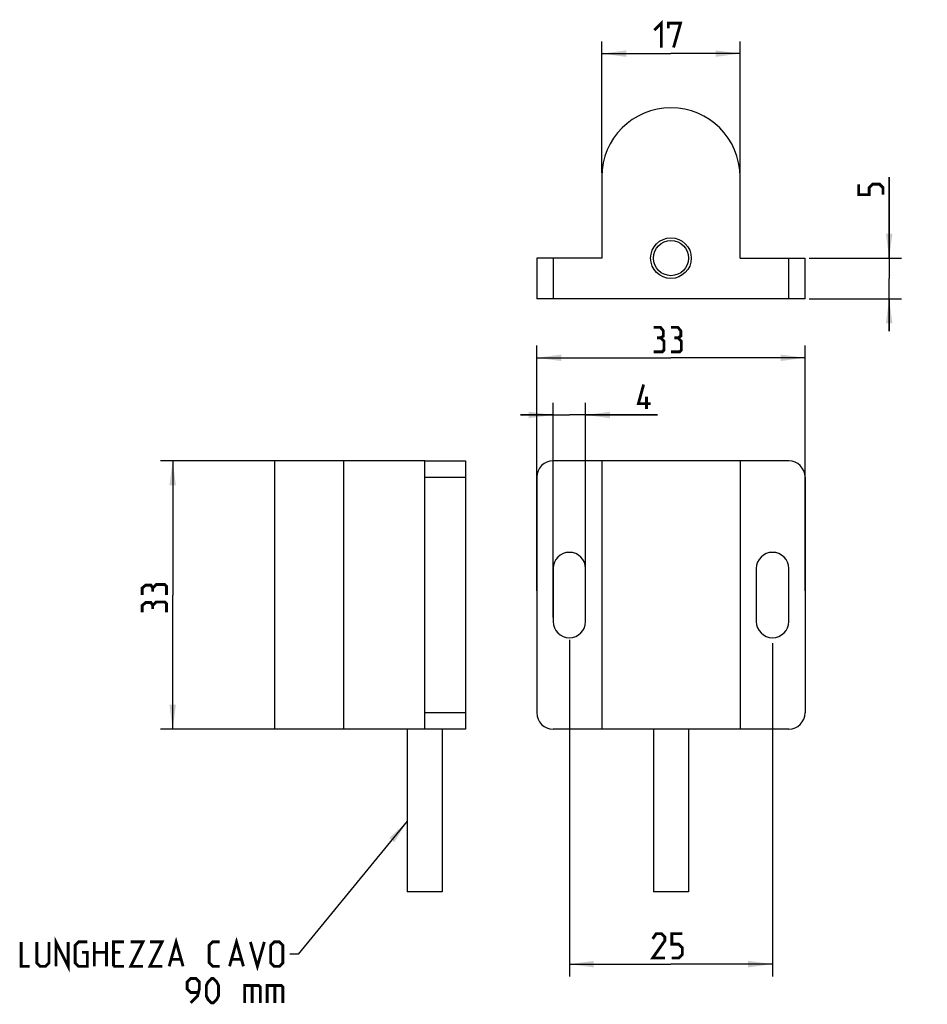
# Model space of a CAD drawing. Units: millimetres. Extents: x -80 to 32, y -40 to 81.
import ezdxf

# ---------------------------------------------------------------- set-up
doc = ezdxf.new("R2010")
doc.units = ezdxf.units.MM
doc.header["$LTSCALE"] = 30.734
doc.layers.get('0').update_dxf_attribs({"linetype": 'CONTINUOUS'})
doc.layers.add('ASSI', color=7, linetype='CONTINUOUS')
doc.layers.add('RACCORDO', color=7, linetype='CONTINUOUS')
doc.styles.get("Standard").update_dxf_attribs({"font": 'txt', "width": 0.8})
doc.dimstyles.new('DIMSTYLE_1', dxfattribs={"dimtxt": 3, "dimasz": 3, "dimexe": 1.5, "dimexo": 0.5, "dimgap": 0.75, "dimtad": 1, "dimtxsty": 'STANDARD', "dimblk": '_FILLED', "dimblk1": '_FILLED', "dimblk2": '_FILLED', "dimcen": 0.09, "dimazin": 2, "dimtfac": 1, "dimtofl": 0, "dimtmove": 0, "dimatfit": 3, "dimldrblk": '_FILLED', "dimfxl": 1, "dimtolj": 1, "dimarcsym": 0})
doc.dimstyles.get("Standard").update_dxf_attribs({"dimtxt": 3, "dimasz": 3, "dimexe": 1.5, "dimexo": 0.5, "dimtad": 1, "dimtxsty": 'STANDARD', "dimblk": '_FILLED', "dimblk1": '_FILLED', "dimblk2": '_FILLED', "dimcen": 0.09, "dimazin": 2, "dimtol": 1, "dimtp": 0.01, "dimtm": 0.01, "dimtfac": 1, "dimtofl": 0, "dimtmove": 0, "dimatfit": 3, "dimldrblk": '_FILLED', "dimfxl": 1, "dimtolj": 1, "dimarcsym": 0})

# ---------------------------------------------------------------- blocks, each defined once
blk = doc.blocks.new('_FILLED')
at = {"color": 0, "linetype": 'BYBLOCK'}
blk.add_solid([(0, 0), (-1, 0.133), (-1, -0.133)], dxfattribs=at)
blk = doc.blocks.new('*D0')
at = {"color": 7, "linetype": 'CONTINUOUS'}
for p, q in [((-48.6, 26.5), (-62.81, 26.5)), ((-61.31, 26.5), (-61.31, 10)), ((-61.31, -6.5), (-61.31, 10)), ((-47.83, -6.5), (-62.81, -6.5))]:
    blk.add_line(p, q, dxfattribs=at)
at = {"color": 7, "linetype": 'CONTINUOUS', "xscale": 3, "yscale": 3, "zscale": 3}
for p, rotation in [((-61.31, 26.5), 90), ((-61.31, -6.5), 270)]:
    blk.add_blockref('_FILLED', p, dxfattribs=dict(at, rotation=rotation))
at = {"color": 7, "linetype": 'CONTINUOUS', "insert": (-65.06, 10), "char_height": 3, "width": 6.4286, "attachment_point": 2, "rotation": 90, "line_spacing_factor": 0.9}
blk.add_mtext('{\\ftxt;\\W0.0001;\\H0.0001;\\~}{\\ftxt;\\W1.4285714286;\\H3.0; }{\\ftxt;\\W0.0001;\\H0.0001;\\~}', dxfattribs=at)
blk = doc.blocks.new('*D1')
at = {"color": 7, "linetype": 'CONTINUOUS'}
for p, q in [((26.85, 51.44), (26.85, 61.39)), ((26.85, 61.39), (26.85, 48.94)), ((17, 51.44), (28.35, 51.44)), ((26.85, 42.44), (26.85, 48.94)), ((17, 46.44), (28.35, 46.44)), ((26.85, 46.44), (26.85, 42.44))]:
    blk.add_line(p, q, dxfattribs=at)
at = {"color": 7, "linetype": 'CONTINUOUS', "xscale": 3, "yscale": 3, "zscale": 3}
for p, rotation in [((26.85, 51.44), 270), ((26.85, 46.44), 90)]:
    blk.add_blockref('_FILLED', p, dxfattribs=dict(at, rotation=rotation))
at = {"color": 7, "linetype": 'CONTINUOUS', "insert": (23.1, 59.25), "char_height": 3, "width": 3.2143, "attachment_point": 1, "rotation": 90, "line_spacing_factor": 0.9}
blk.add_mtext('{\\ftxt;\\W0.0001;\\H0.0001;\\~}{\\ftxt;\\W0.7142857143;\\H3.0; }{\\ftxt;\\W0.0001;\\H0.0001;\\~}', dxfattribs=at)
blk = doc.blocks.new('*D2')
at = {"color": 7, "linetype": 'CONTINUOUS'}
for p, q in [((-16.5, 10.5), (-16.5, 40.68)), ((16.5, 10.5), (16.5, 40.68)), ((-16.5, 39.18), (0, 39.18)), ((16.5, 39.18), (0, 39.18))]:
    blk.add_line(p, q, dxfattribs=at)
at = {"color": 7, "linetype": 'CONTINUOUS', "xscale": 3, "yscale": 3, "zscale": 3, "rotation": 180}
blk.add_blockref('_FILLED', (-16.5, 39.18), dxfattribs=at)
at = {"color": 7, "linetype": 'CONTINUOUS', "xscale": 3, "yscale": 3, "zscale": 3}
blk.add_blockref('_FILLED', (16.5, 39.18), dxfattribs=at)
at = {"color": 7, "linetype": 'CONTINUOUS', "insert": (0, 42.93), "char_height": 3, "width": 6.4286, "attachment_point": 2, "line_spacing_factor": 0.9}
blk.add_mtext('{\\ftxt;\\W0.0001;\\H0.0001;\\~}{\\ftxt;\\W1.4285714286;\\H3.0; }{\\ftxt;\\W0.0001;\\H0.0001;\\~}', dxfattribs=at)
blk = doc.blocks.new('*D3')
at = {"color": 7, "linetype": 'CONTINUOUS'}
for p, q in [((-8.5, 61.94), (-8.5, 78.1)), ((8.5, 61.94), (8.5, 78.1)), ((-8.5, 76.6), (0, 76.6)), ((8.5, 76.6), (0, 76.6))]:
    blk.add_line(p, q, dxfattribs=at)
at = {"color": 7, "linetype": 'CONTINUOUS', "xscale": 3, "yscale": 3, "zscale": 3, "rotation": 180}
blk.add_blockref('_FILLED', (-8.5, 76.6), dxfattribs=at)
at = {"color": 7, "linetype": 'CONTINUOUS', "xscale": 3, "yscale": 3, "zscale": 3}
blk.add_blockref('_FILLED', (8.5, 76.6), dxfattribs=at)
at = {"color": 7, "linetype": 'CONTINUOUS', "insert": (0, 80.35), "char_height": 3, "width": 6.1071, "attachment_point": 2, "line_spacing_factor": 0.9}
blk.add_mtext('{\\ftxt;\\W0.0001;\\H0.0001;\\~}{\\ftxt;\\W1.3571428571;\\H3.0; }{\\ftxt;\\W0.0001;\\H0.0001;\\~}', dxfattribs=at)
blk = doc.blocks.new('*D4')
at = {"color": 7, "linetype": 'CONTINUOUS'}
for p, q in [((-14.5, 7.25), (-14.5, 33.65)), ((-10.5, 7.25), (-10.5, 33.65)), ((-14.5, 32.15), (-18.5, 32.15)), ((-18.5, 32.15), (-12.5, 32.15)), ((-1.65, 32.15), (-12.5, 32.15)), ((-10.5, 32.15), (-1.65, 32.15))]:
    blk.add_line(p, q, dxfattribs=at)
at = {"color": 7, "linetype": 'CONTINUOUS', "xscale": 3, "yscale": 3, "zscale": 3}
blk.add_blockref('_FILLED', (-14.5, 32.15), dxfattribs=at)
at = {"color": 7, "linetype": 'CONTINUOUS', "xscale": 3, "yscale": 3, "zscale": 3, "rotation": 180}
blk.add_blockref('_FILLED', (-10.5, 32.15), dxfattribs=at)
at = {"color": 7, "linetype": 'CONTINUOUS', "insert": (-4.01, 35.9), "char_height": 3, "width": 3.5357, "attachment_point": 1, "line_spacing_factor": 0.9}
blk.add_mtext('{\\ftxt;\\W0.0001;\\H0.0001;\\~}{\\ftxt;\\W0.7857142857;\\H3.0; }{\\ftxt;\\W0.0001;\\H0.0001;\\~}', dxfattribs=at)
blk = doc.blocks.new('*D5')
at = {"color": 7, "linetype": 'CONTINUOUS'}
for p, q in [((-12.5, 4.48), (-12.5, -36.91)), ((12.5, 4.08), (12.5, -36.91)), ((-12.5, -35.41), (0, -35.41)), ((12.5, -35.41), (0, -35.41))]:
    blk.add_line(p, q, dxfattribs=at)
at = {"color": 7, "linetype": 'CONTINUOUS', "xscale": 3, "yscale": 3, "zscale": 3, "rotation": 180}
blk.add_blockref('_FILLED', (-12.5, -35.41), dxfattribs=at)
at = {"color": 7, "linetype": 'CONTINUOUS', "xscale": 3, "yscale": 3, "zscale": 3}
blk.add_blockref('_FILLED', (12.5, -35.41), dxfattribs=at)
at = {"color": 7, "linetype": 'CONTINUOUS', "insert": (0, -31.66), "char_height": 3, "width": 6.75, "attachment_point": 2, "line_spacing_factor": 0.9}
blk.add_mtext('{\\ftxt;\\W0.0001;\\H0.0001;\\~}{\\ftxt;\\W1.5;\\H3.0; }{\\ftxt;\\W0.0001;\\H0.0001;\\~}', dxfattribs=at)

msp = doc.modelspace()

# ---------------------------------------------------------------- linework, layer by layer
at = {"color": 7, "linetype": 'CONTINUOUS', "const_width": 0.35}
for points in [[(-2.036, 79.495), (-1.179, 80.352), (-1.179, 77.352)], [(-0.321, 79.709), (-0.321, 80.352), (1.179, 80.352), (0.321, 77.352)], [(26.098, 59.247), (26.098, 60.104), (25.669, 60.533), (24.812, 60.533), (24.384, 60.104), (24.384, 59.247), (23.098, 59.247), (23.098, 60.533)], [(-1.286, 41.64), (-0.929, 41.854), (-0.929, 42.497), (-1.286, 42.926), (-2.143, 42.926)], [(0.857, 41.64), (1.214, 41.854), (1.214, 42.497), (0.857, 42.926), (0, 42.926)], [(-2.143, 39.926), (-1.071, 39.926), (-0.857, 40.14), (-0.857, 41.211), (-1.286, 41.64), (-1.714, 41.64)], [(0, 39.926), (1.071, 39.926), (1.286, 40.14), (1.286, 41.211), (0.857, 41.64), (0.429, 41.64)], [(-2.506, 33.539), (-4.006, 33.539), (-3.363, 35.896)], [(-3.006, 32.896), (-3.006, 34.396)], [(-63.774, 10.857), (-63.988, 11.214), (-64.631, 11.214), (-65.059, 10.857), (-65.059, 10)], [(-62.059, 10), (-62.059, 11.071), (-62.274, 11.286), (-63.345, 11.286), (-63.774, 10.857), (-63.774, 10.429)], [(-63.774, 8.714), (-63.988, 9.071), (-64.631, 9.071), (-65.059, 8.714), (-65.059, 7.857)], [(-62.059, 7.857), (-62.059, 8.929), (-62.274, 9.143), (-63.345, 9.143), (-63.774, 8.714), (-63.774, 8.286)], [(-0.75, -34.663), (-2.25, -34.663), (-0.75, -32.52), (-0.75, -32.092), (-1.179, -31.663), (-1.821, -31.663), (-2.25, -32.306)], [(0.107, -34.663), (0.964, -34.663), (1.393, -34.235), (1.393, -33.377), (0.964, -32.949), (0.107, -32.949), (0.107, -31.663), (1.393, -31.663)], [(-79.959, -32.676), (-79.959, -35.676), (-78.888, -35.676)], [(-78.031, -32.676), (-78.031, -35.248), (-77.602, -35.676), (-76.959, -35.676), (-76.531, -35.248), (-76.531, -32.676)], [(-75.674, -35.676), (-75.674, -32.676), (-74.174, -35.676), (-74.174, -32.676)], [(-72.459, -33.962), (-71.816, -33.962), (-71.816, -35.676), (-72.888, -35.676), (-73.316, -35.248), (-73.316, -33.105), (-72.888, -32.676), (-71.816, -32.676)], [(-70.959, -35.676), (-70.959, -32.676)], [(-69.459, -32.676), (-69.459, -35.676)], [(-68.602, -35.676), (-68.602, -32.676), (-67.316, -32.676)], [(-66.459, -32.676), (-64.959, -32.676), (-66.459, -35.676), (-64.959, -35.676)], [(-64.102, -32.676), (-62.602, -32.676), (-64.102, -35.676), (-62.602, -35.676)], [(-61.745, -35.676), (-60.888, -32.676), (-60.031, -35.676)], [(-55.531, -35.676), (-56.388, -35.676), (-56.816, -35.248), (-56.816, -33.105), (-56.388, -32.676), (-55.531, -32.676)], [(-54.316, -35.676), (-53.459, -32.676), (-52.602, -35.676)], [(-51.745, -32.676), (-50.888, -35.676), (-50.031, -32.676)], [(-49.245, -35.248), (-49.245, -33.105), (-48.816, -32.676), (-48.174, -32.676), (-47.745, -33.105), (-47.745, -35.248), (-48.174, -35.676), (-48.816, -35.676), (-49.245, -35.248)], [(-70.959, -33.962), (-69.459, -33.962)], [(-67.745, -33.962), (-68.602, -33.962)], [(-61.459, -34.819), (-60.316, -34.819)], [(-54.031, -34.819), (-52.888, -34.819)], [(-68.602, -35.676), (-67.316, -35.676)], [(-59.102, -40.176), (-58.245, -39.319), (-58.031, -38.462), (-58.031, -37.605), (-58.459, -37.176), (-59.102, -37.176), (-59.531, -37.605), (-59.531, -38.462), (-59.102, -38.89), (-58.174, -38.89)], [(-57.174, -39.319), (-57.174, -38.033), (-56.959, -37.605), (-56.531, -37.176), (-56.316, -37.176), (-55.888, -37.605), (-55.674, -38.033), (-55.674, -39.319), (-55.888, -39.748), (-56.316, -40.176), (-56.531, -40.176), (-56.959, -39.748), (-57.174, -39.319)], [(-52.459, -40.176), (-52.459, -38.033), (-50.745, -38.033), (-50.531, -38.248), (-50.531, -40.176)], [(-51.531, -38.033), (-51.531, -40.176)], [(-49.674, -40.176), (-49.674, -38.033), (-47.959, -38.033), (-47.745, -38.248), (-47.745, -40.176)], [(-48.745, -38.033), (-48.745, -40.176)]]:
    msp.add_lwpolyline(points, dxfattribs=at)
at = {"layer": 'ASSI', "color": 7, "linetype": 'CONTINUOUS'}
for p, q in [((-8.5, 61.442), (-8.5, 51.442)), ((8.5, 51.442), (8.5, 61.442)), ((-48.787, 26.5), (-48.787, -6.5)), ((-30.287, 26.5), (-48.787, 26.5)), ((-8.5, 26.5), (-8.5, -6.5)), ((8.5, 26.5), (-8.5, 26.5)), ((8.5, 26.5), (8.5, -6.5)), ((-14.5, 13.25), (-14.5, 6.75)), ((-10.5, 6.75), (-10.5, 13.25)), ((10.5, 13.25), (10.5, 6.75)), ((14.5, 6.75), (14.5, 13.25)), ((-30.287, -6.5), (-48.787, -6.5)), ((-32.444, -6.5), (-32.444, -26.5)), ((-28.13, -6.5), (-28.13, -26.5)), ((8.5, -6.5), (-8.5, -6.5)), ((-2.157, -6.5), (-2.157, -26.5)), ((2.157, -6.5), (2.157, -26.5)), ((-28.13, -26.5), (-32.444, -26.5)), ((2.157, -26.5), (-2.157, -26.5))]:
    msp.add_line(p, q, dxfattribs=at)
at = {"layer": 'ASSI', "color": 250, "linetype": 'CONTINUOUS'}
msp.add_line((-40.287, 26.5), (-40.287, -6.5), dxfattribs=at)
at = {"layer": 'ASSI', "color": 7, "linetype": 'CONTINUOUS'}
for radius in [2.5, 2.157]:
    msp.add_circle((0, 51.442), radius, dxfattribs=at)
for centre, radius, start, end in [((0, 61.442), 8.5, 0, 180), ((-12.5, 13.25), 2, 0, 180), ((12.5, 13.25), 2, 0, 180), ((-12.5, 6.75), 2, 180, 360), ((12.5, 6.75), 2, 180, 360)]:
    msp.add_arc(centre, radius, start, end, dxfattribs=at)
at = {"layer": 'RACCORDO', "color": 7, "linetype": 'CONTINUOUS'}
for p, q in [((-16.5, 51.442), (-16.5, 46.442)), ((-8.5, 51.442), (-16.5, 51.442)), ((8.5, 51.442), (16.5, 51.442)), ((16.5, 46.442), (16.5, 51.442)), ((16.5, 46.442), (-16.5, 46.442)), ((-30.287, -6.5), (-30.287, 26.5)), ((-30.287, 26.5), (-25.287, 26.5)), ((-25.287, 26.5), (-25.287, -6.5)), ((-8.5, 26.5), (-14.5, 26.5)), ((14.5, 26.5), (8.5, 26.5)), ((-16.5, 24.5), (-16.5, -4.5)), ((16.5, 24.5), (16.5, -4.5)), ((-25.287, -6.5), (-30.287, -6.5)), ((-8.5, -6.5), (-14.5, -6.5)), ((14.5, -6.5), (8.5, -6.5))]:
    msp.add_line(p, q, dxfattribs=at)
at = {"layer": 'RACCORDO', "color": 250, "linetype": 'CONTINUOUS'}
for p, q in [((-14.5, 51.442), (-14.5, 46.442)), ((14.5, 46.442), (14.5, 51.442)), ((-30.287, 24.5), (-25.287, 24.5)), ((-25.287, -4.5), (-30.287, -4.5))]:
    msp.add_line(p, q, dxfattribs=at)
at = {"layer": 'RACCORDO', "color": 7, "linetype": 'CONTINUOUS'}
for centre, start, end in [((-14.5, 24.5), 90, 180), ((14.5, 24.5), 0, 90), ((-14.5, -4.5), 180, 270), ((14.5, -4.5), 270, 360)]:
    msp.add_arc(centre, 2, start, end, dxfattribs=at)

# ---------------------------------------------------------------- dimensions: what is measured, and where the dimension line sits
at = {"color": 7, "linetype": 'CONTINUOUS'}
for base, p1, p2, angle, text, picture, middle in [((-8.5, 76.602), (8.5, 61.442), (-8.5, 61.442), 180, '{\\ftxt;\\W0.0001;\\H0.0001;\\~}{\\ftxt;\\W1.3571428571;\\H3.0; }{\\ftxt;\\W0.0001;\\H0.0001;\\~}', '*D3', (-0.429, 76.602)), ((26.848, 51.442), (16.5, 46.442), (16.5, 51.442), 90, '{\\ftxt;\\W0.0001;\\H0.0001;\\~}{\\ftxt;\\W0.7142857143;\\H3.0; }{\\ftxt;\\W0.0001;\\H0.0001;\\~}', '*D1', (26.848, 59.89)), ((-61.309, -6.5), (-48.1, 26.5), (-47.326, -6.5), 270, '{\\ftxt;\\W0.0001;\\H0.0001;\\~}{\\ftxt;\\W1.4285714286;\\H3.0; }{\\ftxt;\\W0.0001;\\H0.0001;\\~}', '*D0', (-61.309, 9.571)), ((-12.5, -35.413), (12.5, 4.577), (-12.5, 4.981), 180, '{\\ftxt;\\W0.0001;\\H0.0001;\\~}{\\ftxt;\\W1.5;\\H3.0; }{\\ftxt;\\W0.0001;\\H0.0001;\\~}', '*D5', (-0.429, -35.413))]:
    dim = msp.add_linear_dim(base=base, p1=p1, p2=p2, angle=angle, text=text, dimstyle='DIMSTYLE_1', dxfattribs=at)
    dim.commit()
    dim.dimension.update_dxf_attribs({"geometry": picture, "text_midpoint": middle, "dimtype": 160})
for base, p1, p2, text, picture, middle in [((16.5, 39.176), (-16.5, 10), (16.5, 10), '{\\ftxt;\\W0.0001;\\H0.0001;\\~}{\\ftxt;\\W1.4285714286;\\H3.0; }{\\ftxt;\\W0.0001;\\H0.0001;\\~}', '*D2', (-0.429, 39.176)), ((-10.5, 32.146), (-14.5, 6.75), (-10.5, 6.75), '{\\ftxt;\\W0.0001;\\H0.0001;\\~}{\\ftxt;\\W0.7857142857;\\H3.0; }{\\ftxt;\\W0.0001;\\H0.0001;\\~}', '*D4', (-3.256, 32.146))]:
    dim = msp.add_linear_dim(base=base, p1=p1, p2=p2, text=text, dimstyle='DIMSTYLE_1', dxfattribs=at)
    dim.commit()
    dim.dimension.update_dxf_attribs({"geometry": picture, "text_midpoint": middle, "dimtype": 160})

# ---------------------------------------------------------------- leaders
msp.add_leader([(-32.444, -17.841), (-45.888, -34.176), (-46.888, -34.176)], dimstyle='STANDARD', override={"dimtad": 0}, dxfattribs=at)

doc.saveas('drawing.dxf')
